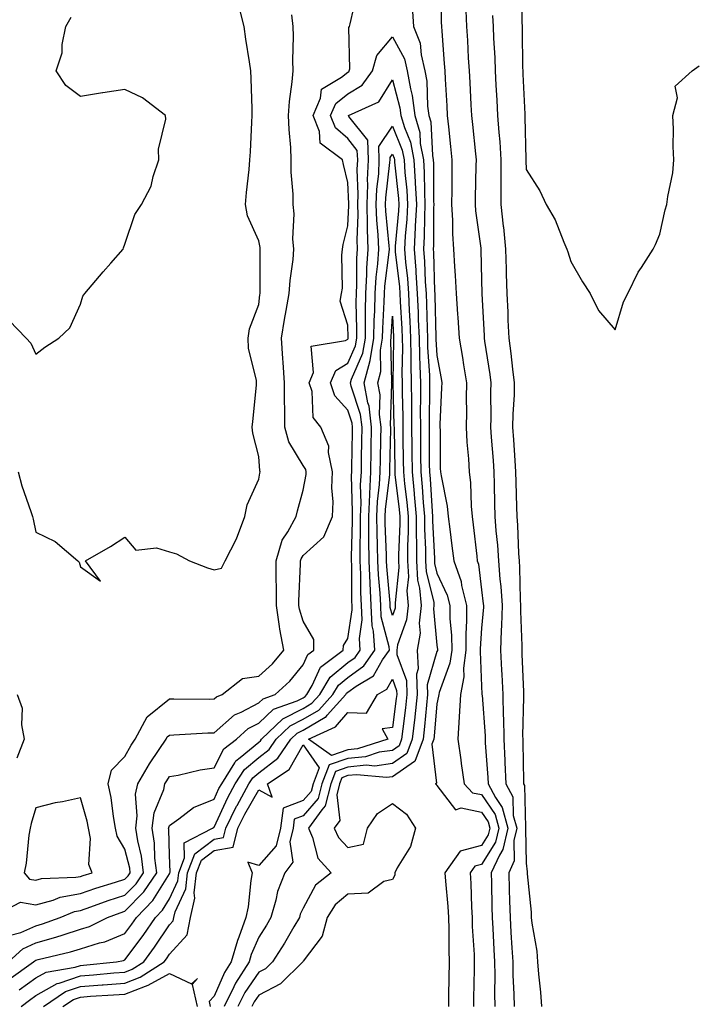
# Model space of a CAD drawing. Units: inches. Extents: x 950003 to 952643, y 7379738 to 7382378.
# Drawn here: x 950354 to 950507, y 7380722 to 7380943 of the extents above; entities that cross this region are included whole.
import ezdxf

# ---------------------------------------------------------------- set-up
doc = ezdxf.new("R2010")
doc.units = ezdxf.units.IN
doc.header["$MEASUREMENT"] = 0
doc.layers.add('Contour_95007379', color=7, linetype='Continuous', true_color=0x5c96db)

msp = doc.modelspace()

# ---------------------------------------------------------------- linework, layer by layer
at = {"layer": 'Contour_95007379'}
for points in [[(950449.07, 7380950.9, 3349), (950449, 7380942.87, 3349), (950449.05, 7380941.92, 3349), (950449.11, 7380940.86, 3349), (950449.68, 7380933.55, 3349), (950449.78, 7380931.92, 3349), (950449.89, 7380930.09, 3349), (950450.24, 7380924.11, 3349), (950450.36, 7380921.92, 3349), (950450.63, 7380919.34, 3349), (950451.08, 7380914.95, 3349), (950451.39, 7380911.92, 3349), (950451.35, 7380908.62, 3349), (950451.37, 7380905.24, 3349), (950451.33, 7380901.92, 3349), (950451.55, 7380898.43, 3349), (950451.51, 7380895.37, 3349), (950451.75, 7380891.92, 3349), (950451.97, 7380888.01, 3349), (950452.13, 7380886, 3349), (950452.35, 7380881.92, 3349), (950452.65, 7380877.32, 3349), (950452.71, 7380876.57, 3349), (950453, 7380871.92, 3349), (950453.74, 7380867.61, 3349), (950454.02, 7380865.96, 3349), (950454.69, 7380861.92, 3349), (950454.63, 7380858.5, 3349), (950454.65, 7380855.32, 3349), (950454.58, 7380851.92, 3349), (950454.75, 7380848.61, 3349), (950455.11, 7380844.86, 3349), (950455.27, 7380841.92, 3349), (950455.58, 7380839.45, 3349), (950455.72, 7380834.25, 3349), (950455.96, 7380831.92, 3349), (950456.18, 7380830.06, 3349), (950456.98, 7380823, 3349), (950457.1, 7380821.92, 3349), (950457.35, 7380821.22, 3349), (950458.05, 7380815.44, 3349), (950458.43, 7380812.3, 3349), (950458.46, 7380811.92, 3349), (950458.45, 7380811.52, 3349), (950458.05, 7380806.8, 3349), (950457.75, 7380802.22, 3349), (950457.76, 7380801.92, 3349), (950457.71, 7380801.58, 3349), (950458.05, 7380793.8, 3349), (950458.15, 7380792.02, 3349), (950458.15, 7380791.92, 3349), (950458.16, 7380791.82, 3349), (950458.83, 7380782.7, 3349), (950458.85, 7380781.92, 3349), (950458.89, 7380781.08, 3349), (950459.47, 7380773.34, 3349), (950459.53, 7380771.92, 3349), (950461.17, 7380768.81, 3349), (950462.69, 7380766.56, 3349), (950463.92, 7380761.92, 3349), (950462.83, 7380757.15, 3349), (950462.04, 7380755.91, 3349), (950460.24, 7380751.92, 3349), (950460.3, 7380749.68, 3349), (950460.37, 7380744.24, 3349), (950460.43, 7380741.92, 3349), (950460.58, 7380739.39, 3349), (950460.8, 7380734.67, 3349), (950460.96, 7380731.92, 3349), (950461.01, 7380728.96, 3349), (950460.96, 7380724.83, 3349), (950461.01, 7380721.92, 3349)], [(950467.01, 7380950.88, 3352), (950467.08, 7380942.89, 3352), (950467.14, 7380941.92, 3352), (950467.18, 7380941.05, 3352), (950467.27, 7380932.7, 3352), (950467.29, 7380931.92, 3352), (950467.33, 7380931.2, 3352), (950467.74, 7380922.23, 3352), (950467.76, 7380921.92, 3352), (950467.77, 7380921.64, 3352), (950467.95, 7380912.02, 3352), (950467.96, 7380911.92, 3352), (950467.96, 7380911.83, 3352), (950468.05, 7380909.8, 3352), (950471.11, 7380904.98, 3352), (950472.58, 7380901.92, 3352), (950474.59, 7380898.46, 3352), (950476.53, 7380893.45, 3352), (950477.21, 7380891.92, 3352), (950477.43, 7380891.31, 3352), (950478.05, 7380889.15, 3352), (950480.67, 7380884.54, 3352), (950482.39, 7380881.92, 3352), (950484.29, 7380878.16, 3352), (950488.05, 7380873.78, 3352), (950489.92, 7380880.05, 3352), (950490.88, 7380881.92, 3352), (950493.21, 7380886.76, 3352), (950493.91, 7380887.78, 3352), (950496.58, 7380891.92, 3352), (950497.04, 7380892.93, 3352), (950498.05, 7380895.28, 3352), (950499.26, 7380900.71, 3352), (950499.63, 7380901.92, 3352), (950499.83, 7380903.7, 3352), (950500.95, 7380909.02, 3352), (950501.19, 7380911.92, 3352), (950501.06, 7380914.93, 3352), (950501.11, 7380918.86, 3352), (950500.99, 7380921.92, 3352), (950502.01, 7380925.88, 3352), (950501.47, 7380928.51, 3352), (950505.3, 7380931.92, 3352), (950506.89, 7380933.08, 3352)], [(950352.1, 7380737.86, 3348), (950354.67, 7380738.54, 3348), (950358.05, 7380740.04, 3348), (950359.51, 7380740.46, 3348), (950363.52, 7380741.92, 3348), (950366.75, 7380743.22, 3348), (950368.05, 7380743.46, 3348), (950370.39, 7380744.27, 3348), (950374.29, 7380745.68, 3348), (950378.05, 7380746.9, 3348), (950380.53, 7380749.44, 3348), (950382.21, 7380751.92, 3348), (950381.75, 7380755.62, 3348), (950380.9, 7380759.07, 3348), (950380.45, 7380761.92, 3348), (950380.82, 7380764.69, 3348), (950380.42, 7380769.54, 3348), (950380.94, 7380771.92, 3348), (950383.56, 7380776.41, 3348), (950385.75, 7380779.61, 3348), (950387.27, 7380781.92, 3348), (950387.54, 7380782.43, 3348), (950388.05, 7380782.83, 3348), (950388.99, 7380782.86, 3348), (950396.64, 7380783.32, 3348), (950398.05, 7380783.36, 3348), (950402.6, 7380787.37, 3348), (950404.1, 7380787.97, 3348), (950408.05, 7380790.04, 3348), (950409.03, 7380790.95, 3348), (950411.75, 7380791.92, 3348), (950415.04, 7380794.93, 3348), (950418.05, 7380798.59, 3348), (950419.06, 7380800.91, 3348), (950420.41, 7380801.92, 3348), (950420.45, 7380804.32, 3348), (950418.05, 7380808.44, 3348), (950417.21, 7380811.08, 3348), (950417.09, 7380811.92, 3348), (950417.09, 7380812.88, 3348), (950417.42, 7380821.29, 3348), (950417.42, 7380821.92, 3348), (950417.56, 7380822.4, 3348), (950418.05, 7380823.12, 3348), (950422.66, 7380827.31, 3348), (950424.58, 7380831.92, 3348), (950424.76, 7380835.21, 3348), (950424.48, 7380838.35, 3348), (950424.62, 7380841.92, 3348), (950423.72, 7380846.25, 3348), (950423.81, 7380847.68, 3348), (950422.02, 7380851.92, 3348), (950420.25, 7380854.11, 3348), (950420.03, 7380859.94, 3348), (950419.39, 7380861.92, 3348), (950420.34, 7380864.22, 3348), (950419.85, 7380870.13, 3348), (950427.56, 7380871.43, 3348), (950428.05, 7380871.73, 3348), (950428.11, 7380871.86, 3348), (950428.12, 7380871.92, 3348), (950428.12, 7380871.99, 3348), (950428.05, 7380874.83, 3348), (950426.33, 7380880.2, 3348), (950426.63, 7380881.92, 3348), (950426.83, 7380883.15, 3348), (950426.72, 7380890.59, 3348), (950426.88, 7380891.92, 3348), (950427.02, 7380892.95, 3348), (950428.05, 7380897.11, 3348), (950428.24, 7380901.73, 3348), (950428.24, 7380902.11, 3348), (950428.05, 7380906.84, 3348), (950427.04, 7380910.91, 3348), (950426.86, 7380911.92, 3348), (950421.86, 7380915.72, 3348), (950421.67, 7380918.29, 3348), (950420.25, 7380921.92, 3348), (950421.95, 7380925.82, 3348), (950422.17, 7380927.8, 3348), (950426.66, 7380930.53, 3348), (950428.05, 7380931.62, 3348), (950428.24, 7380931.74, 3348), (950428.37, 7380931.92, 3348), (950428.49, 7380932.36, 3348), (950428.29, 7380941.68, 3348), (950428.46, 7380941.92, 3348), (950428.61, 7380942.47, 3348), (950430.22, 7380949.75, 3348)], [(950354.09, 7380841.92, 3350), (950354.92, 7380838.79, 3350), (950356.94, 7380833.03, 3350), (950357.28, 7380831.92, 3350), (950357.42, 7380831.28, 3350), (950358.05, 7380828.39, 3350), (950362.42, 7380826.29, 3350), (950367.48, 7380821.92, 3350), (950367.78, 7380821.65, 3350), (950368.05, 7380820.59, 3350), (950372.56, 7380817.4, 3350), (950369.22, 7380821.92, 3350), (950374.81, 7380825.16, 3350), (950378.05, 7380827.26, 3350), (950380.47, 7380824.34, 3350), (950385.14, 7380824.83, 3350), (950388.05, 7380823.94, 3350), (950389.62, 7380823.49, 3350), (950392.52, 7380821.92, 3350), (950396.53, 7380820.4, 3350), (950398.05, 7380819.96, 3350), (950399.67, 7380820.3, 3350), (950400.54, 7380821.92, 3350), (950403.05, 7380826.92, 3350), (950404.95, 7380831.92, 3350), (950405.44, 7380834.53, 3350), (950408.05, 7380840.26, 3350), (950408.31, 7380841.65, 3350), (950408.38, 7380841.92, 3350), (950408.27, 7380842.15, 3350), (950408.05, 7380845.38, 3350), (950406.76, 7380850.63, 3350), (950406.62, 7380851.92, 3350), (950406.76, 7380853.21, 3350), (950407.54, 7380861.41, 3350), (950407.59, 7380861.92, 3350), (950407.56, 7380862.41, 3350), (950405.79, 7380869.66, 3350), (950405.7, 7380871.92, 3350), (950405.99, 7380873.99, 3350), (950408.05, 7380879.45, 3350), (950408.31, 7380881.65, 3350), (950408.36, 7380881.92, 3350), (950408.38, 7380882.25, 3350), (950408.38, 7380891.59, 3350), (950408.4, 7380891.92, 3350), (950408.38, 7380892.25, 3350), (950408.05, 7380893.74, 3350), (950405.55, 7380899.42, 3350), (950405.07, 7380901.92, 3350), (950405.31, 7380904.66, 3350), (950405.88, 7380909.76, 3350), (950406.08, 7380911.92, 3350), (950406.18, 7380913.78, 3350), (950406.53, 7380920.39, 3350), (950406.61, 7380921.92, 3350), (950406.57, 7380923.41, 3350), (950406.38, 7380930.25, 3350), (950406.32, 7380931.92, 3350), (950406.02, 7380933.95, 3350), (950405.2, 7380939.07, 3350), (950404.79, 7380941.92, 3350), (950403.67, 7380946.29, 3350)], [(950442.48, 7380946.35, 3348), (950442.8, 7380941.92, 3348), (950444.28, 7380938.16, 3348), (950444.47, 7380935.5, 3348), (950445.34, 7380931.92, 3348), (950445.75, 7380929.62, 3348), (950445.96, 7380924.01, 3348), (950446.25, 7380921.92, 3348), (950446.64, 7380920.51, 3348), (950447.01, 7380912.96, 3348), (950447.21, 7380911.92, 3348), (950447.26, 7380911.13, 3348), (950447.28, 7380902.69, 3348), (950447.32, 7380901.92, 3348), (950447.28, 7380901.15, 3348), (950447.24, 7380892.73, 3348), (950447.2, 7380891.92, 3348), (950447.26, 7380891.13, 3348), (950447.51, 7380882.46, 3348), (950447.55, 7380881.92, 3348), (950447.57, 7380881.44, 3348), (950447.81, 7380872.17, 3348), (950447.82, 7380871.92, 3348), (950447.82, 7380871.69, 3348), (950448.05, 7380868.02, 3348), (950448.98, 7380862.84, 3348), (950449.13, 7380861.92, 3348), (950449.1, 7380860.86, 3348), (950448.71, 7380852.58, 3348), (950448.69, 7380851.92, 3348), (950448.73, 7380851.24, 3348), (950448.8, 7380842.67, 3348), (950448.84, 7380841.92, 3348), (950448.96, 7380841.01, 3348), (950450.32, 7380834.18, 3348), (950450.55, 7380831.92, 3348), (950450.9, 7380829.07, 3348), (950451.41, 7380825.28, 3348), (950451.82, 7380821.92, 3348), (950453.44, 7380817.31, 3348), (950453.55, 7380816.43, 3348), (950454.66, 7380811.92, 3348), (950454.71, 7380808.58, 3348), (950454.51, 7380805.46, 3348), (950454.55, 7380801.92, 3348), (950454.01, 7380797.88, 3348), (950454.09, 7380795.87, 3348), (950453.29, 7380791.92, 3348), (950453.04, 7380786.93, 3348), (950453.04, 7380786.91, 3348), (950452.7, 7380781.92, 3348), (950453.4, 7380777.27, 3348), (950453.5, 7380776.47, 3348), (950454.15, 7380771.92, 3348), (950456.02, 7380769.89, 3348), (950458.05, 7380769.46, 3348), (950461.11, 7380764.97, 3348), (950461.91, 7380761.92, 3348), (950461.18, 7380758.78, 3348), (950458.05, 7380753.79, 3348), (950456.57, 7380753.41, 3348), (950455.53, 7380751.92, 3348), (950455.67, 7380749.54, 3348), (950455.78, 7380744.19, 3348), (950455.91, 7380741.92, 3348), (950455.97, 7380739.84, 3348), (950456.37, 7380733.6, 3348), (950456.42, 7380731.92, 3348), (950456.39, 7380730.26, 3348), (950456.28, 7380723.69, 3348), (950456.25, 7380721.92, 3348)], [(950348.11, 7380741.98, 3349), (950354.62, 7380745.35, 3349), (950358.05, 7380744.76, 3349), (950361.93, 7380745.8, 3349), (950363.53, 7380746.44, 3349), (950368.05, 7380747.28, 3349), (950371.51, 7380748.47, 3349), (950375.93, 7380749.8, 3349), (950378.05, 7380750.48, 3349), (950378.76, 7380751.21, 3349), (950379.24, 7380751.92, 3349), (950379.11, 7380752.98, 3349), (950378.05, 7380757.26, 3349), (950376.29, 7380760.16, 3349), (950375.94, 7380761.92, 3349), (950375.45, 7380764.52, 3349), (950374.95, 7380768.82, 3349), (950374.26, 7380771.92, 3349), (950375.05, 7380774.92, 3349), (950378.05, 7380778.05, 3349), (950379.43, 7380780.54, 3349), (950380.34, 7380781.92, 3349), (950383.06, 7380786.91, 3349), (950388.05, 7380790.95, 3349), (950389, 7380790.97, 3349), (950397.04, 7380790.91, 3349), (950398.05, 7380790.94, 3349), (950398.57, 7380791.4, 3349), (950399.88, 7380791.92, 3349), (950404.45, 7380795.52, 3349), (950408.05, 7380796.03, 3349), (950411.12, 7380798.86, 3349), (950413.69, 7380801.92, 3349), (950412.76, 7380806.62, 3349), (950412.74, 7380807.23, 3349), (950412.04, 7380811.92, 3349), (950412.04, 7380815.91, 3349), (950411.96, 7380818.01, 3349), (950411.96, 7380821.92, 3349), (950413.35, 7380826.62, 3349), (950414.62, 7380828.49, 3349), (950416.48, 7380831.92, 3349), (950416.77, 7380833.2, 3349), (950418.05, 7380837.79, 3349), (950418.68, 7380841.29, 3349), (950418.7, 7380841.92, 3349), (950418.6, 7380842.46, 3349), (950418.05, 7380843.34, 3349), (950414.78, 7380848.65, 3349), (950413.9, 7380851.92, 3349), (950413.88, 7380856.09, 3349), (950413.83, 7380857.7, 3349), (950413.81, 7380861.92, 3349), (950413.51, 7380866.46, 3349), (950413.46, 7380867.33, 3349), (950413.16, 7380871.92, 3349), (950413.83, 7380876.14, 3349), (950414.25, 7380878.12, 3349), (950414.92, 7380881.92, 3349), (950415.1, 7380884.87, 3349), (950415.75, 7380889.62, 3349), (950415.92, 7380891.92, 3349), (950415.74, 7380894.23, 3349), (950415.98, 7380899.85, 3349), (950415.76, 7380901.92, 3349), (950415.76, 7380904.22, 3349), (950415.34, 7380909.2, 3349), (950415.32, 7380911.92, 3349), (950415.23, 7380914.75, 3349), (950414.87, 7380918.73, 3349), (950414.77, 7380921.92, 3349), (950414.95, 7380925.02, 3349), (950415.59, 7380929.46, 3349), (950415.76, 7380931.92, 3349), (950415.68, 7380934.29, 3349), (950415.84, 7380939.71, 3349), (950415.76, 7380941.92, 3349), (950415.49, 7380944.48, 3349)], [(950352.06, 7380875.93, 3351), (950355.85, 7380871.92, 3351), (950356.92, 7380870.79, 3351), (950358.05, 7380868.34, 3351), (950360.09, 7380869.88, 3351), (950363.22, 7380871.92, 3351), (950365.7, 7380874.28, 3351), (950368.05, 7380879.54, 3351), (950368.63, 7380881.35, 3351), (950369.05, 7380881.92, 3351), (950373.18, 7380886.8, 3351), (950374.88, 7380888.75, 3351), (950377.64, 7380891.92, 3351), (950377.75, 7380892.22, 3351), (950378.05, 7380893.02, 3351), (950380.29, 7380899.68, 3351), (950381.74, 7380901.92, 3351), (950383.94, 7380906.03, 3351), (950384.38, 7380908.25, 3351), (950385.64, 7380911.92, 3351), (950385.59, 7380914.38, 3351), (950387.18, 7380921.05, 3351), (950387.15, 7380921.92, 3351), (950381.99, 7380925.85, 3351), (950378.05, 7380927.74, 3351), (950373.11, 7380926.98, 3351), (950373.01, 7380926.96, 3351), (950368.05, 7380926.18, 3351), (950364.76, 7380928.63, 3351), (950362.65, 7380931.92, 3351), (950363.99, 7380935.98, 3351), (950363.99, 7380937.86, 3351), (950364.8, 7380941.92, 3351), (950365.96, 7380944.01, 3351)], [(950454.5, 7380945.47, 3350), (950454.67, 7380941.92, 3350), (950454.88, 7380938.75, 3350), (950455.08, 7380934.89, 3350), (950455.27, 7380931.92, 3350), (950455.41, 7380929.28, 3350), (950455.66, 7380924.31, 3350), (950455.79, 7380921.92, 3350), (950456, 7380919.87, 3350), (950456.67, 7380913.29, 3350), (950456.82, 7380911.92, 3350), (950456.8, 7380910.67, 3350), (950456.6, 7380903.37, 3350), (950456.59, 7380901.92, 3350), (950456.67, 7380900.54, 3350), (950457.87, 7380892.1, 3350), (950457.88, 7380891.92, 3350), (950457.89, 7380891.76, 3350), (950458.05, 7380885, 3350), (950458.12, 7380881.98, 3350), (950458.12, 7380881.85, 3350), (950458.62, 7380872.49, 3350), (950458.65, 7380871.92, 3350), (950458.73, 7380871.23, 3350), (950459.9, 7380863.77, 3350), (950460.14, 7380861.92, 3350), (950460.09, 7380859.88, 3350), (950460.13, 7380854, 3350), (950460.08, 7380851.92, 3350), (950460.23, 7380849.74, 3350), (950460.63, 7380844.5, 3350), (950460.8, 7380841.92, 3350), (950460.88, 7380839.09, 3350), (950460.98, 7380834.84, 3350), (950461.06, 7380831.92, 3350), (950461.28, 7380828.68, 3350), (950461.6, 7380825.47, 3350), (950461.84, 7380821.92, 3350), (950462.15, 7380817.82, 3350), (950462.35, 7380816.21, 3350), (950462.64, 7380811.92, 3350), (950462.53, 7380807.43, 3350), (950462.44, 7380806.31, 3350), (950462.33, 7380801.92, 3350), (950462.54, 7380797.43, 3350), (950462.59, 7380796.46, 3350), (950462.81, 7380791.92, 3350), (950462.93, 7380787.03, 3350), (950462.95, 7380786.82, 3350), (950463.07, 7380781.92, 3350), (950463.29, 7380777.16, 3350), (950463.29, 7380776.67, 3350), (950463.51, 7380771.92, 3350), (950465.07, 7380768.94, 3350), (950465.16, 7380764.81, 3350), (950465.93, 7380761.92, 3350), (950465.3, 7380759.16, 3350), (950465.38, 7380754.59, 3350), (950464.17, 7380751.92, 3350), (950464.26, 7380748.14, 3350), (950464.35, 7380745.62, 3350), (950464.44, 7380741.92, 3350), (950464.63, 7380738.5, 3350), (950464.87, 7380735.1, 3350), (950465.05, 7380731.92, 3350), (950465.1, 7380728.97, 3350), (950465.31, 7380724.67, 3350), (950465.35, 7380721.92, 3350)], [(950460.49, 7380944.36, 3351), (950460.64, 7380941.92, 3351), (950460.74, 7380939.23, 3351), (950461, 7380934.87, 3351), (950461.1, 7380931.92, 3351), (950461.26, 7380928.7, 3351), (950461.46, 7380925.32, 3351), (950461.62, 7380921.92, 3351), (950461.89, 7380918.08, 3351), (950462.12, 7380915.99, 3351), (950462.37, 7380911.92, 3351), (950462.41, 7380907.57, 3351), (950462.37, 7380906.23, 3351), (950462.4, 7380901.92, 3351), (950462.9, 7380897.07, 3351), (950462.94, 7380896.81, 3351), (950463.4, 7380891.92, 3351), (950463.54, 7380887.41, 3351), (950463.58, 7380886.39, 3351), (950463.71, 7380881.92, 3351), (950463.91, 7380877.78, 3351), (950463.98, 7380876, 3351), (950464.15, 7380871.92, 3351), (950464.62, 7380868.49, 3351), (950464.99, 7380864.97, 3351), (950465.39, 7380861.92, 3351), (950465.33, 7380859.2, 3351), (950465.1, 7380854.87, 3351), (950465.03, 7380851.92, 3351), (950465.23, 7380849.09, 3351), (950465.48, 7380844.49, 3351), (950465.65, 7380841.92, 3351), (950465.72, 7380839.59, 3351), (950465.9, 7380834.07, 3351), (950465.96, 7380831.92, 3351), (950466.1, 7380829.97, 3351), (950466.34, 7380823.62, 3351), (950466.46, 7380821.92, 3351), (950466.58, 7380820.44, 3351), (950466.73, 7380813.24, 3351), (950466.82, 7380811.92, 3351), (950466.79, 7380810.66, 3351), (950467.07, 7380802.9, 3351), (950467.05, 7380801.92, 3351), (950467.09, 7380800.96, 3351), (950467.43, 7380792.54, 3351), (950467.45, 7380791.92, 3351), (950467.47, 7380791.35, 3351), (950467.27, 7380782.7, 3351), (950467.29, 7380781.92, 3351), (950467.33, 7380781.19, 3351), (950467.45, 7380772.51, 3351), (950467.48, 7380771.92, 3351), (950467.68, 7380771.55, 3351), (950467.89, 7380762.08, 3351), (950467.93, 7380761.92, 3351), (950467.9, 7380761.77, 3351), (950468.05, 7380754.06, 3351), (950468.26, 7380752.13, 3351), (950468.28, 7380751.92, 3351), (950468.27, 7380751.69, 3351), (950469.21, 7380743.08, 3351), (950469.2, 7380741.92, 3351), (950469.32, 7380740.65, 3351), (950470.45, 7380734.32, 3351), (950470.63, 7380731.92, 3351), (950470.84, 7380729.13, 3351), (950471.25, 7380725.12, 3351), (950471.48, 7380721.92, 3351)], [(950351.9, 7380731.92, 3347), (950355.11, 7380734.86, 3347), (950358.05, 7380736.17, 3347), (950362.53, 7380737.44, 3347), (950364.16, 7380738.03, 3347), (950368.05, 7380739.28, 3347), (950370.06, 7380739.9, 3347), (950374.11, 7380741.92, 3347), (950377, 7380742.97, 3347), (950378.05, 7380743.31, 3347), (950382.3, 7380747.67, 3347), (950385.19, 7380751.92, 3347), (950384.78, 7380755.19, 3347), (950384.68, 7380758.55, 3347), (950384.15, 7380761.92, 3347), (950384.6, 7380765.36, 3347), (950386.75, 7380770.62, 3347), (950387.03, 7380771.92, 3347), (950387.41, 7380772.56, 3347), (950388.05, 7380773.5, 3347), (950389.95, 7380773.82, 3347), (950394.94, 7380775.02, 3347), (950398.05, 7380775.46, 3347), (950400.24, 7380779.73, 3347), (950403.06, 7380781.92, 3347), (950405.67, 7380784.3, 3347), (950408.05, 7380785.54, 3347), (950411.34, 7380788.63, 3347), (950416.65, 7380790.52, 3347), (950418.05, 7380791.23, 3347), (950418.49, 7380791.48, 3347), (950418.88, 7380791.92, 3347), (950420.08, 7380793.95, 3347), (950421.88, 7380798.1, 3347), (950427.03, 7380801.92, 3347), (950427.05, 7380802.92, 3347), (950428.05, 7380804.51, 3347), (950429.04, 7380810.93, 3347), (950428.99, 7380811.92, 3347), (950428.95, 7380812.82, 3347), (950428.94, 7380821.03, 3347), (950428.9, 7380821.92, 3347), (950428.89, 7380822.76, 3347), (950429.08, 7380830.9, 3347), (950429.07, 7380831.92, 3347), (950429.11, 7380832.98, 3347), (950428.9, 7380841.07, 3347), (950428.95, 7380841.92, 3347), (950428.96, 7380842.83, 3347), (950429.09, 7380850.88, 3347), (950429.11, 7380851.92, 3347), (950429, 7380852.87, 3347), (950428.05, 7380855.75, 3347), (950425.14, 7380859.01, 3347), (950424.19, 7380861.92, 3347), (950425.34, 7380864.64, 3347), (950428.05, 7380866.29, 3347), (950429.76, 7380870.21, 3347), (950430.05, 7380871.92, 3347), (950430.08, 7380873.95, 3347), (950429.93, 7380880.04, 3347), (950429.96, 7380881.92, 3347), (950430.09, 7380883.96, 3347), (950430.07, 7380889.89, 3347), (950430.21, 7380891.92, 3347), (950430.14, 7380894.01, 3347), (950430.36, 7380899.6, 3347), (950430.3, 7380901.92, 3347), (950430.38, 7380904.26, 3347), (950430.16, 7380909.81, 3347), (950430.26, 7380911.92, 3347), (950430.18, 7380914.05, 3347), (950428.05, 7380916.71, 3347), (950425.27, 7380919.14, 3347), (950424.17, 7380921.92, 3347), (950425.34, 7380924.62, 3347), (950428.05, 7380926.75, 3347), (950431.25, 7380928.72, 3347), (950433.62, 7380931.92, 3347), (950434.58, 7380935.38, 3347), (950438.05, 7380939.6, 3347), (950440.74, 7380934.6, 3347), (950441.39, 7380931.92, 3347), (950442.09, 7380927.88, 3347), (950442.5, 7380926.37, 3347), (950443.11, 7380921.92, 3347), (950444.19, 7380918.06, 3347), (950444.31, 7380915.66, 3347), (950445.04, 7380911.92, 3347), (950445.21, 7380909.08, 3347), (950445.22, 7380904.75, 3347), (950445.36, 7380901.92, 3347), (950445.23, 7380899.1, 3347), (950445.21, 7380894.76, 3347), (950445.06, 7380891.92, 3347), (950445.28, 7380889.15, 3347), (950445.4, 7380884.56, 3347), (950445.59, 7380881.92, 3347), (950445.69, 7380879.56, 3347), (950445.82, 7380874.14, 3347), (950445.92, 7380871.92, 3347), (950445.96, 7380869.83, 3347), (950446.35, 7380863.62, 3347), (950446.39, 7380861.92, 3347), (950446.4, 7380860.27, 3347), (950446.29, 7380853.68, 3347), (950446.29, 7380851.92, 3347), (950446.31, 7380850.18, 3347), (950446.33, 7380843.64, 3347), (950446.35, 7380841.92, 3347), (950446.5, 7380840.36, 3347), (950446.97, 7380833.01, 3347), (950447.06, 7380831.92, 3347), (950447.06, 7380830.93, 3347), (950447.47, 7380822.5, 3347), (950447.47, 7380821.92, 3347), (950447.5, 7380821.37, 3347), (950448.05, 7380819.19, 3347), (950450.34, 7380814.22, 3347), (950450.92, 7380811.92, 3347), (950450.96, 7380809.01, 3347), (950451.31, 7380805.18, 3347), (950451.35, 7380801.92, 3347), (950450.96, 7380799.01, 3347), (950448.53, 7380792.4, 3347), (950448.43, 7380791.92, 3347), (950448.41, 7380791.56, 3347), (950448.05, 7380789.84, 3347), (950447.41, 7380782.56, 3347), (950447.34, 7380781.92, 3347), (950446.91, 7380780.78, 3347), (950447.96, 7380772.01, 3347), (950447.68, 7380771.92, 3347), (950447.9, 7380771.78, 3347), (950448.05, 7380771.48, 3347), (950452.2, 7380766.08, 3347), (950453.45, 7380766.52, 3347), (950458.05, 7380765.54, 3347), (950459.51, 7380763.39, 3347), (950459.91, 7380761.92, 3347), (950459.55, 7380760.41, 3347), (950458.05, 7380758.02, 3347), (950453.22, 7380756.76, 3347), (950449.84, 7380751.92, 3347), (950449.95, 7380750.01, 3347), (950450.5, 7380744.37, 3347), (950450.64, 7380741.92, 3347), (950450.71, 7380739.26, 3347), (950450.7, 7380734.56, 3347), (950450.77, 7380731.92, 3347), (950450.67, 7380724.54, 3347), (950450.63, 7380721.92, 3347)], [(950352.01, 7380727.96, 3346), (950357.49, 7380731.92, 3346), (950357.79, 7380732.19, 3346), (950358.05, 7380732.31, 3346), (950358.59, 7380732.46, 3346), (950365.82, 7380734.15, 3346), (950368.05, 7380734.86, 3346), (950372.31, 7380736.18, 3346), (950373.54, 7380736.43, 3346), (950378.05, 7380738.3, 3346), (950379.59, 7380740.37, 3346), (950380.65, 7380741.92, 3346), (950384.29, 7380745.68, 3346), (950388.05, 7380751.72, 3346), (950388.11, 7380751.86, 3346), (950388.12, 7380751.92, 3346), (950388.17, 7380752.04, 3346), (950388.05, 7380755.89, 3346), (950387.87, 7380761.75, 3346), (950387.84, 7380761.92, 3346), (950387.87, 7380762.1, 3346), (950388.05, 7380762.53, 3346), (950390.14, 7380764.01, 3346), (950393.39, 7380766.58, 3346), (950398.05, 7380768.42, 3346), (950399.14, 7380770.82, 3346), (950399.75, 7380771.92, 3346), (950402.72, 7380776.58, 3346), (950402.94, 7380777.03, 3346), (950403.91, 7380777.78, 3346), (950408.05, 7380781.26, 3346), (950408.43, 7380781.54, 3346), (950408.68, 7380781.92, 3346), (950413.48, 7380786.49, 3346), (950418.05, 7380788.8, 3346), (950420.01, 7380789.96, 3346), (950421.78, 7380791.92, 3346), (950424.11, 7380795.86, 3346), (950428.05, 7380799.1, 3346), (950429.69, 7380800.28, 3346), (950430.82, 7380801.92, 3346), (950430.64, 7380804.51, 3346), (950431.28, 7380808.69, 3346), (950431.14, 7380811.92, 3346), (950430.99, 7380814.86, 3346), (950430.99, 7380818.98, 3346), (950430.85, 7380821.92, 3346), (950430.83, 7380824.7, 3346), (950430.92, 7380829.05, 3346), (950430.9, 7380831.92, 3346), (950431.04, 7380834.9, 3346), (950430.92, 7380839.04, 3346), (950431.08, 7380841.92, 3346), (950431.14, 7380845, 3346), (950431.19, 7380848.77, 3346), (950431.25, 7380851.92, 3346), (950430.89, 7380854.77, 3346), (950428.79, 7380861.18, 3346), (950428.66, 7380861.92, 3346), (950428.88, 7380862.75, 3346), (950431.41, 7380868.56, 3346), (950431.98, 7380871.92, 3346), (950432.04, 7380875.91, 3346), (950432, 7380877.98, 3346), (950432.06, 7380881.92, 3346), (950432.32, 7380886.19, 3346), (950432.32, 7380887.66, 3346), (950432.6, 7380891.92, 3346), (950432.45, 7380896.32, 3346), (950432.49, 7380897.47, 3346), (950432.37, 7380901.92, 3346), (950432.53, 7380906.4, 3346), (950432.48, 7380907.48, 3346), (950432.68, 7380911.92, 3346), (950432.52, 7380916.39, 3346), (950428.27, 7380921.69, 3346), (950428.23, 7380921.92, 3346), (950435.03, 7380924.94, 3346), (950438.05, 7380929.91, 3346), (950439.74, 7380923.61, 3346), (950439.97, 7380921.92, 3346), (950440.73, 7380919.24, 3346), (950442.08, 7380915.95, 3346), (950442.86, 7380911.92, 3346), (950443.16, 7380907.03, 3346), (950443.16, 7380906.81, 3346), (950443.42, 7380901.92, 3346), (950443.19, 7380897.05, 3346), (950443.19, 7380896.79, 3346), (950442.92, 7380891.92, 3346), (950443.28, 7380887.16, 3346), (950443.3, 7380886.67, 3346), (950443.64, 7380881.92, 3346), (950443.81, 7380877.68, 3346), (950443.85, 7380876.12, 3346), (950444.02, 7380871.92, 3346), (950444.1, 7380867.97, 3346), (950444.24, 7380865.72, 3346), (950444.33, 7380861.92, 3346), (950444.35, 7380858.22, 3346), (950444.31, 7380855.66, 3346), (950444.32, 7380851.92, 3346), (950444.36, 7380848.23, 3346), (950444.37, 7380845.6, 3346), (950444.41, 7380841.92, 3346), (950444.72, 7380838.59, 3346), (950444.94, 7380835.02, 3346), (950445.22, 7380831.92, 3346), (950445.23, 7380829.1, 3346), (950445.45, 7380824.52, 3346), (950445.46, 7380821.92, 3346), (950445.61, 7380819.48, 3346), (950447.31, 7380812.66, 3346), (950447.38, 7380811.92, 3346), (950447.29, 7380811.16, 3346), (950448.05, 7380803.03, 3346), (950448.14, 7380802.01, 3346), (950448.15, 7380801.92, 3346), (950448.13, 7380801.84, 3346), (950448.05, 7380801.61, 3346), (950445.86, 7380794.11, 3346), (950445.93, 7380791.92, 3346), (950445.67, 7380789.54, 3346), (950445.25, 7380784.73, 3346), (950444.92, 7380781.92, 3346), (950443.06, 7380776.93, 3346), (950443.07, 7380776.9, 3346), (950443.02, 7380776.89, 3346), (950438.05, 7380773.47, 3346), (950436.69, 7380773.28, 3346), (950430.04, 7380773.92, 3346), (950428.05, 7380773.73, 3346), (950426.71, 7380773.26, 3346), (950426.19, 7380771.92, 3346), (950425.58, 7380769.45, 3346), (950426.29, 7380763.68, 3346), (950425.02, 7380761.92, 3346), (950425.96, 7380759.83, 3346), (950428.05, 7380757.62, 3346), (950431.59, 7380758.38, 3346), (950432.49, 7380761.92, 3346), (950434.74, 7380765.23, 3346), (950438.05, 7380767.46, 3346), (950441.22, 7380765.1, 3346), (950443.25, 7380761.92, 3346), (950442.12, 7380757.85, 3346), (950439.13, 7380753, 3346), (950438.62, 7380751.92, 3346), (950438.58, 7380751.39, 3346), (950438.05, 7380750.45, 3346), (950436.11, 7380749.98, 3346), (950432.62, 7380747.35, 3346), (950428.05, 7380747.13, 3346), (950425.24, 7380744.74, 3346), (950423.39, 7380741.92, 3346), (950422.29, 7380737.68, 3346), (950418.05, 7380732.07, 3346), (950417.99, 7380731.97, 3346), (950417.96, 7380731.92, 3346), (950412.98, 7380726.99, 3346), (950408.05, 7380724.46, 3346), (950407.01, 7380722.95, 3346), (950406.51, 7380721.92, 3346)], [(950354.33, 7380725.64, 3345), (950358.05, 7380728.34, 3345), (950360.34, 7380729.63, 3345), (950366.86, 7380730.73, 3345), (950368.05, 7380731.13, 3345), (950368.78, 7380731.19, 3345), (950376.17, 7380731.92, 3345), (950377.73, 7380732.24, 3345), (950378.05, 7380732.38, 3345), (950382.12, 7380737.85, 3345), (950384.9, 7380741.92, 3345), (950386.45, 7380743.52, 3345), (950388.05, 7380746.09, 3345), (950389.9, 7380750.08, 3345), (950390.11, 7380751.92, 3345), (950391.4, 7380755.27, 3345), (950391.3, 7380758.67, 3345), (950397.72, 7380761.92, 3345), (950397.9, 7380762.07, 3345), (950398.05, 7380762.13, 3345), (950401.12, 7380768.85, 3345), (950402.8, 7380771.92, 3345), (950404.84, 7380775.13, 3345), (950408.05, 7380777.82, 3345), (950410.38, 7380779.59, 3345), (950411.99, 7380781.92, 3345), (950415.09, 7380784.88, 3345), (950418.05, 7380786.38, 3345), (950421.54, 7380788.43, 3345), (950424.69, 7380791.92, 3345), (950425.94, 7380794.03, 3345), (950428.05, 7380795.77, 3345), (950431.62, 7380798.34, 3345), (950434.09, 7380801.92, 3345), (950433.8, 7380806.17, 3345), (950433.49, 7380807.36, 3345), (950433.27, 7380811.92, 3345), (950433.03, 7380816.9, 3345), (950433.03, 7380816.94, 3345), (950432.82, 7380821.92, 3345), (950432.77, 7380826.63, 3345), (950432.78, 7380827.19, 3345), (950432.73, 7380831.92, 3345), (950432.95, 7380836.82, 3345), (950432.95, 7380837.02, 3345), (950433.21, 7380841.92, 3345), (950433.29, 7380846.68, 3345), (950433.3, 7380847.17, 3345), (950433.39, 7380851.92, 3345), (950432.8, 7380856.66, 3345), (950432.54, 7380857.43, 3345), (950431.73, 7380861.92, 3345), (950433.07, 7380866.9, 3345), (950433.07, 7380866.94, 3345), (950433.91, 7380871.92, 3345), (950433.98, 7380875.99, 3345), (950434.09, 7380877.96, 3345), (950434.16, 7380881.92, 3345), (950434.38, 7380885.59, 3345), (950434.77, 7380888.64, 3345), (950434.98, 7380891.92, 3345), (950434.88, 7380895.09, 3345), (950434.53, 7380898.41, 3345), (950434.44, 7380901.92, 3345), (950434.56, 7380905.41, 3345), (950434.97, 7380908.84, 3345), (950435.11, 7380911.92, 3345), (950434.99, 7380914.97, 3345), (950438.05, 7380919.51, 3345), (950440.26, 7380914.13, 3345), (950440.69, 7380911.92, 3345), (950440.85, 7380909.11, 3345), (950441.29, 7380905.16, 3345), (950441.47, 7380901.92, 3345), (950441.31, 7380898.66, 3345), (950440.94, 7380894.81, 3345), (950440.79, 7380891.92, 3345), (950441.02, 7380888.95, 3345), (950441.44, 7380885.31, 3345), (950441.67, 7380881.92, 3345), (950441.83, 7380878.14, 3345), (950441.97, 7380875.83, 3345), (950442.12, 7380871.92, 3345), (950442.21, 7380867.76, 3345), (950442.18, 7380866.05, 3345), (950442.28, 7380861.92, 3345), (950442.3, 7380857.68, 3345), (950442.34, 7380856.2, 3345), (950442.35, 7380851.92, 3345), (950442.4, 7380847.57, 3345), (950442.42, 7380846.29, 3345), (950442.46, 7380841.92, 3345), (950442.92, 7380837.05, 3345), (950442.94, 7380836.82, 3345), (950443.38, 7380831.92, 3345), (950443.39, 7380827.27, 3345), (950443.43, 7380826.54, 3345), (950443.44, 7380821.92, 3345), (950443.7, 7380817.58, 3345), (950444.14, 7380815.82, 3345), (950444.49, 7380811.92, 3345), (950444.05, 7380807.92, 3345), (950444.25, 7380805.72, 3345), (950443.6, 7380801.92, 3345), (950443.85, 7380797.72, 3345), (950443.49, 7380796.48, 3345), (950443.63, 7380791.92, 3345), (950443.09, 7380786.96, 3345), (950443.08, 7380786.89, 3345), (950442.51, 7380781.92, 3345), (950441.3, 7380778.67, 3345), (950438.05, 7380776.43, 3345), (950434.1, 7380775.86, 3345), (950432.18, 7380776.05, 3345), (950428.05, 7380775.66, 3345), (950425.29, 7380774.69, 3345), (950424.21, 7380771.92, 3345), (950422.99, 7380766.98, 3345), (950422.22, 7380766.09, 3345), (950419.19, 7380761.92, 3345), (950420.12, 7380759.85, 3345), (950421.32, 7380755.19, 3345), (950424.33, 7380751.92, 3345), (950420.83, 7380749.14, 3345), (950418.05, 7380744, 3345), (950417.37, 7380742.6, 3345), (950417.17, 7380741.92, 3345), (950415.92, 7380739.79, 3345), (950413.82, 7380736.15, 3345), (950411.17, 7380731.92, 3345), (950409.6, 7380730.37, 3345), (950408.05, 7380729.58, 3345), (950404.94, 7380725.03, 3345), (950403.38, 7380721.92, 3345)], [(950354.75, 7380721.92, 3344), (950356.63, 7380723.34, 3344), (950358.05, 7380724.37, 3344), (950362.87, 7380727.1, 3344), (950363.29, 7380727.17, 3344), (950368.05, 7380728.77, 3344), (950370.98, 7380728.99, 3344), (950375.58, 7380729.45, 3344), (950378.05, 7380729.64, 3344), (950379.69, 7380730.28, 3344), (950382.26, 7380731.92, 3344), (950384.71, 7380735.26, 3344), (950388.05, 7380740.23, 3344), (950388.86, 7380741.11, 3344), (950389.03, 7380741.92, 3344), (950389.3, 7380743.17, 3344), (950391.67, 7380748.3, 3344), (950392.1, 7380751.92, 3344), (950393.75, 7380756.21, 3344), (950398.05, 7380759.47, 3344), (950400.14, 7380759.84, 3344), (950400.67, 7380761.92, 3344), (950403.09, 7380766.88, 3344), (950403.19, 7380767.06, 3344), (950405.85, 7380771.92, 3344), (950406.7, 7380773.26, 3344), (950408.05, 7380774.39, 3344), (950412.34, 7380777.64, 3344), (950415.29, 7380781.92, 3344), (950416.7, 7380783.27, 3344), (950418.05, 7380783.95, 3344), (950422.98, 7380786.85, 3344), (950423.08, 7380786.89, 3344), (950423.39, 7380787.27, 3344), (950427.59, 7380791.92, 3344), (950427.77, 7380792.21, 3344), (950428.05, 7380792.44, 3344), (950429.92, 7380793.78, 3344), (950433.84, 7380796.13, 3344), (950435.85, 7380799.72, 3344), (950437.37, 7380801.92, 3344), (950437.32, 7380802.65, 3344), (950435.53, 7380809.41, 3344), (950435.42, 7380811.92, 3344), (950435.29, 7380814.68, 3344), (950434.91, 7380818.78, 3344), (950434.77, 7380821.92, 3344), (950434.73, 7380825.24, 3344), (950434.6, 7380828.47, 3344), (950434.56, 7380831.92, 3344), (950434.72, 7380835.25, 3344), (950435.19, 7380839.06, 3344), (950435.34, 7380841.92, 3344), (950435.38, 7380844.58, 3344), (950435.48, 7380849.35, 3344), (950435.53, 7380851.92, 3344), (950435.17, 7380854.81, 3344), (950435.31, 7380859.18, 3344), (950434.81, 7380861.92, 3344), (950435.49, 7380864.47, 3344), (950435.39, 7380869.26, 3344), (950435.83, 7380871.92, 3344), (950435.87, 7380874.1, 3344), (950436.23, 7380880.1, 3344), (950436.26, 7380881.92, 3344), (950436.36, 7380883.61, 3344), (950437.33, 7380891.2, 3344), (950437.38, 7380891.92, 3344), (950437.36, 7380892.62, 3344), (950436.55, 7380900.41, 3344), (950436.5, 7380901.92, 3344), (950436.56, 7380903.42, 3344), (950437.5, 7380911.38, 3344), (950437.53, 7380911.92, 3344), (950437.51, 7380912.46, 3344), (950438.05, 7380913.26, 3344), (950438.44, 7380912.31, 3344), (950438.52, 7380911.92, 3344), (950438.55, 7380911.43, 3344), (950439.44, 7380903.31, 3344), (950439.51, 7380901.92, 3344), (950439.45, 7380900.52, 3344), (950438.68, 7380892.56, 3344), (950438.66, 7380891.92, 3344), (950438.7, 7380891.27, 3344), (950439.61, 7380883.48, 3344), (950439.72, 7380881.92, 3344), (950439.79, 7380880.18, 3344), (950440.14, 7380874.01, 3344), (950440.23, 7380871.92, 3344), (950440.28, 7380869.7, 3344), (950440.17, 7380864.04, 3344), (950440.22, 7380861.92, 3344), (950440.23, 7380859.74, 3344), (950440.36, 7380854.24, 3344), (950440.37, 7380851.92, 3344), (950440.4, 7380849.57, 3344), (950440.49, 7380844.37, 3344), (950440.52, 7380841.92, 3344), (950440.77, 7380839.2, 3344), (950441.25, 7380835.13, 3344), (950441.55, 7380831.92, 3344), (950441.56, 7380828.42, 3344), (950441.42, 7380825.29, 3344), (950441.43, 7380821.92, 3344), (950441.65, 7380818.32, 3344), (950441.31, 7380815.18, 3344), (950441.59, 7380811.92, 3344), (950441.24, 7380808.72, 3344), (950439.2, 7380803.07, 3344), (950439.01, 7380801.92, 3344), (950439.07, 7380800.91, 3344), (950441.22, 7380795.1, 3344), (950441.32, 7380791.92, 3344), (950441, 7380788.97, 3344), (950440.36, 7380784.24, 3344), (950440.1, 7380781.92, 3344), (950439.54, 7380780.42, 3344), (950438.05, 7380779.39, 3344), (950435.1, 7380778.97, 3344), (950432.01, 7380777.96, 3344), (950428.05, 7380777.59, 3344), (950423.85, 7380776.12, 3344), (950422.23, 7380771.92, 3344), (950421.4, 7380768.57, 3344), (950418.05, 7380764.68, 3344), (950416.03, 7380763.94, 3344), (950415.77, 7380761.92, 3344), (950415.03, 7380758.9, 3344), (950415.69, 7380754.29, 3344), (950413.9, 7380751.92, 3344), (950412.25, 7380747.72, 3344), (950411.92, 7380745.79, 3344), (950410.81, 7380741.92, 3344), (950409.79, 7380740.18, 3344), (950408.05, 7380737.47, 3344), (950406.36, 7380733.61, 3344), (950405.89, 7380731.92, 3344), (950402.83, 7380727.14, 3344), (950402.48, 7380726.35, 3344), (950400.27, 7380721.92, 3344)], [(950353.85, 7380791.92, 3349), (950354.99, 7380788.86, 3349), (950354.81, 7380785.17, 3349), (950355.44, 7380781.92, 3349), (950353.77, 7380777.64, 3349)], [(950359.74, 7380721.92, 3343), (950364.7, 7380725.27, 3343), (950368.05, 7380726.4, 3343), (950372.9, 7380726.77, 3343), (950373.18, 7380726.79, 3343), (950378.05, 7380727.18, 3343), (950381.46, 7380728.51, 3343), (950386.83, 7380731.92, 3343), (950387.35, 7380732.63, 3343), (950388.05, 7380733.68, 3343), (950391.98, 7380738, 3343), (950392.78, 7380741.92, 3343), (950393.74, 7380746.22, 3343), (950393.57, 7380747.43, 3343), (950394.09, 7380751.92, 3343), (950395.2, 7380754.77, 3343), (950398.05, 7380756.94, 3343), (950402.29, 7380757.68, 3343), (950403.38, 7380761.92, 3343), (950404.91, 7380765.06, 3343), (950408.05, 7380770.53, 3343), (950411.05, 7380768.92, 3343), (950410.06, 7380771.92, 3343), (950414.87, 7380775.1, 3343), (950418.05, 7380780.63, 3343), (950421.63, 7380775.5, 3343), (950420.24, 7380771.92, 3343), (950419.81, 7380770.16, 3343), (950418.05, 7380768.12, 3343), (950413.52, 7380766.45, 3343), (950412.93, 7380761.92, 3343), (950411.98, 7380757.99, 3343), (950408.05, 7380753.53, 3343), (950405.63, 7380754.34, 3343), (950406.62, 7380751.92, 3343), (950406.31, 7380750.19, 3343), (950405.67, 7380744.3, 3343), (950405.18, 7380741.92, 3343), (950403.57, 7380737.44, 3343), (950403.26, 7380736.72, 3343), (950401.9, 7380731.92, 3343), (950400.39, 7380729.57, 3343), (950398.05, 7380724.23, 3343), (950396.94, 7380723.03, 3343), (950397.2, 7380721.92, 3343)], [(950364.12, 7380721.92, 3342), (950366.47, 7380723.5, 3342), (950368.05, 7380724.04, 3342), (950370.34, 7380724.21, 3342), (950375.46, 7380724.51, 3342), (950378.05, 7380724.71, 3342), (950382.63, 7380726.5, 3342), (950383.28, 7380726.68, 3342), (950388.05, 7380729.34, 3342), (950392.97, 7380727, 3342), (950394.32, 7380728.19, 3342), (950393.1, 7380726.87, 3342), (950394.25, 7380721.92, 3342)]]:
    msp.add_polyline3d(points, dxfattribs=at)
for points in [[(950438.05, 7380809.69, 3343), (950437.58, 7380811.45, 3343), (950437.56, 7380811.92, 3343), (950437.54, 7380812.43, 3343), (950436.78, 7380820.65, 3343), (950436.72, 7380821.92, 3343), (950436.71, 7380823.26, 3343), (950436.42, 7380830.29, 3343), (950436.4, 7380831.92, 3343), (950436.47, 7380833.5, 3343), (950437.44, 7380841.31, 3343), (950437.47, 7380841.92, 3343), (950437.48, 7380842.49, 3343), (950437.66, 7380851.53, 3343), (950437.66, 7380851.92, 3343), (950437.61, 7380852.36, 3343), (950437.91, 7380861.78, 3343), (950437.88, 7380861.92, 3343), (950437.92, 7380862.05, 3343), (950437.71, 7380871.58, 3343), (950437.77, 7380871.92, 3343), (950437.77, 7380872.2, 3343), (950438.05, 7380876.9, 3343), (950438.31, 7380872.19, 3343), (950438.33, 7380871.92, 3343), (950438.33, 7380871.64, 3343), (950438.16, 7380862.03, 3343), (950438.16, 7380861.81, 3343), (950438.4, 7380852.28, 3343), (950438.41, 7380851.92, 3343), (950438.41, 7380851.56, 3343), (950438.57, 7380842.44, 3343), (950438.58, 7380841.92, 3343), (950438.63, 7380841.34, 3343), (950439.56, 7380833.44, 3343), (950439.7, 7380831.92, 3343), (950439.71, 7380830.26, 3343), (950439.42, 7380823.28, 3343), (950439.42, 7380821.92, 3343), (950439.51, 7380820.46, 3343), (950438.66, 7380812.52, 3343), (950438.7, 7380811.92, 3343), (950438.65, 7380811.33, 3343)], [(950428.05, 7380779.52, 3343), (950424.35, 7380778.22, 3343), (950419.21, 7380781.92, 3343), (950425.3, 7380784.68, 3343), (950428.05, 7380787.88, 3343), (950432.22, 7380787.75, 3343), (950434.72, 7380791.92, 3343), (950436.8, 7380793.17, 3343), (950438.05, 7380795.39, 3343), (950438.99, 7380792.86, 3343), (950439.02, 7380791.92, 3343), (950438.93, 7380791.05, 3343), (950438.05, 7380784.51, 3343), (950435.72, 7380784.25, 3343), (950437, 7380781.92, 3343), (950430.25, 7380779.73, 3343)], [(950368.05, 7380751.1, 3350), (950368.66, 7380751.31, 3350), (950370.68, 7380751.92, 3350), (950369.92, 7380753.79, 3350), (950370.35, 7380759.61, 3350), (950369.9, 7380761.92, 3350), (950369.6, 7380763.48, 3350), (950368.05, 7380768.77, 3350), (950364, 7380767.86, 3350), (950362.37, 7380767.6, 3350), (950358.05, 7380766.47, 3350), (950356.99, 7380762.99, 3350), (950356.77, 7380761.92, 3350), (950356.5, 7380760.37, 3350), (950355.87, 7380754.09, 3350), (950355.43, 7380751.92, 3350), (950356.65, 7380750.52, 3350), (950358.05, 7380750.28, 3350), (950359.35, 7380750.62, 3350), (950367.04, 7380750.92, 3350)]]:
    msp.add_polyline3d(points, close=True, dxfattribs=at)

doc.saveas('drawing.dxf')
